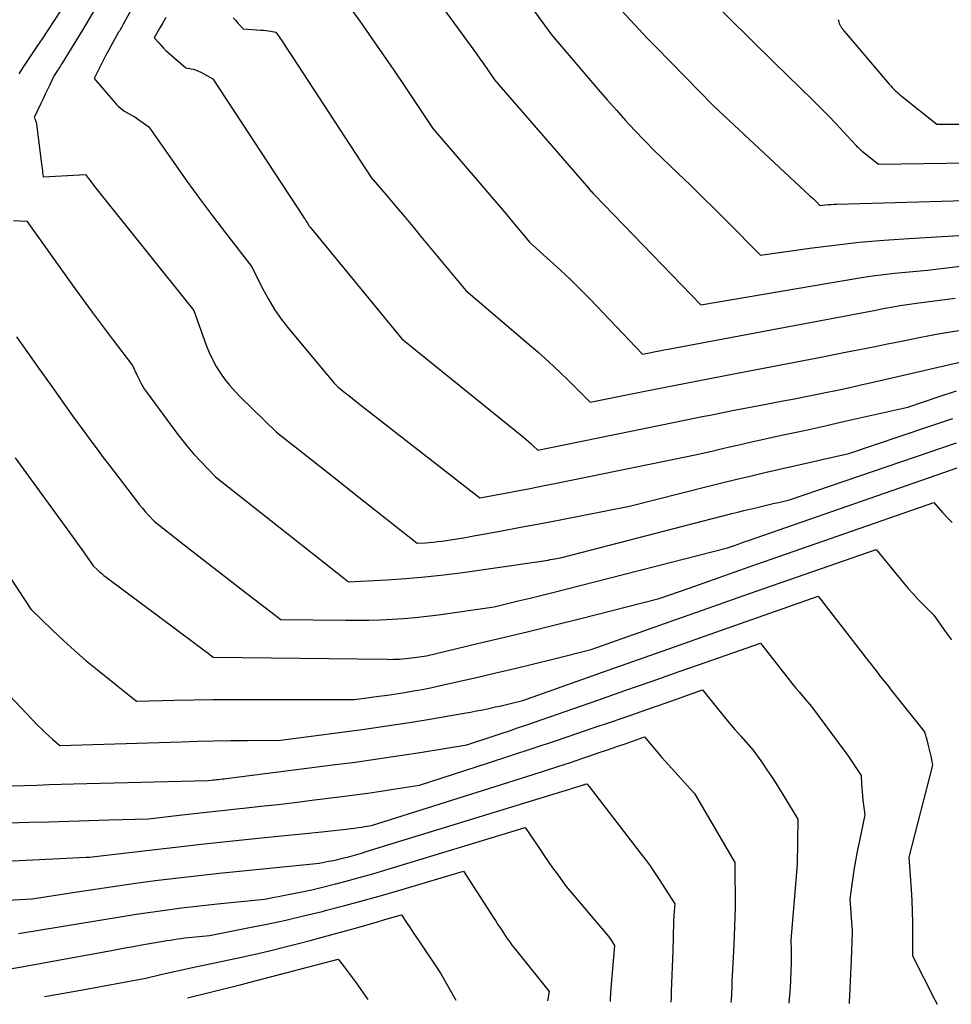
# Model space of a CAD drawing. Units: inches. Extents: x 2612385 to 2614972, y 1502035 to 1504560.
# Drawn here: x 2613967 to 2614045, y 1502041 to 1502125 of the extents above; entities that cross this region are included whole.
import ezdxf

# ---------------------------------------------------------------- set-up
doc = ezdxf.new("R2010")
doc.units = ezdxf.units.IN
doc.header["$MEASUREMENT"] = 0
doc.layers.add('Tile_2735_03_SE_contour_2ft', color=53, linetype='Continuous')

msp = doc.modelspace()

# ---------------------------------------------------------------- linework, layer by layer
at = {"layer": 'Tile_2735_03_SE_contour_2ft'}
for points in [[(2613998.57, 1502130.83, 7968), (2614004.919, 1502122.104, 7968), (2614005.232, 1502121.67, 7968), (2614005.543, 1502121.234, 7968), (2614005.85, 1502120.795, 7968), (2614006.155, 1502120.354, 7968), (2614006.76, 1502119.47, 7968), (2614014.73, 1502110.267, 7968), (2614014.793, 1502110.194, 7968), (2614014.857, 1502110.121, 7968), (2614014.92, 1502110.048, 7968), (2614014.983, 1502109.975, 7968), (2614015.11, 1502109.829, 7968), (2614015.16, 1502109.78, 7968), (2614015.22, 1502109.717, 7968), (2614024.22, 1502100.41, 7968), (2614037.835, 1502102.717, 7968), (2614038.762, 1502102.862, 7968), (2614039.692, 1502102.992, 7968), (2614040.624, 1502103.099, 7968), (2614041.558, 1502103.19, 7968), (2614043.43, 1502103.35, 7968), (2614046.937, 1502103.779, 7968)], [(2614020.8, 1502130.45, 7962), (2614030.44, 1502120.95, 7962), (2614033.743, 1502117.721, 7962), (2614034.388, 1502117.079, 7962), (2614035.027, 1502116.431, 7962), (2614035.656, 1502115.773, 7962), (2614036.277, 1502115.108, 7962), (2614037.385, 1502113.904, 7962), (2614037.449, 1502113.837, 7962), (2614037.513, 1502113.771, 7962), (2614037.578, 1502113.706, 7962), (2614037.644, 1502113.642, 7962), (2614037.712, 1502113.58, 7962), (2614037.781, 1502113.518, 7962), (2614037.851, 1502113.458, 7962), (2614037.923, 1502113.4, 7962), (2614039.27, 1502112.32, 7962), (2614050.808, 1502112.484, 7962)], [(2614007.429, 1502128.991, 7966), (2614011.6, 1502123.27, 7966), (2614015.546, 1502118.645, 7966), (2614016.307, 1502117.767, 7966), (2614017.077, 1502116.896, 7966), (2614017.86, 1502116.038, 7966), (2614018.652, 1502115.188, 7966), (2614020.25, 1502113.5, 7966), (2614022.316, 1502111.526, 7966), (2614023.345, 1502110.535, 7966), (2614024.368, 1502109.538, 7966), (2614025.383, 1502108.533, 7966), (2614026.393, 1502107.522, 7966), (2614029.27, 1502104.62, 7966), (2614033.447, 1502105.204, 7966), (2614035.537, 1502105.471, 7966), (2614037.631, 1502105.705, 7966), (2614039.73, 1502105.888, 7966), (2614041.833, 1502106.037, 7966), (2614047.48, 1502106.37, 7966)], [(2613993.4, 1502127.16, 7970), (2613995.345, 1502124.428, 7970), (2613996.311, 1502123.057, 7970), (2613997.269, 1502121.681, 7970), (2613998.214, 1502120.296, 7970), (2613999.151, 1502118.905, 7970), (2614001.53, 1502115.34, 7970), (2614005.824, 1502110.344, 7970), (2614006.482, 1502109.574, 7970), (2614007.139, 1502108.803, 7970), (2614007.791, 1502108.03, 7970), (2614008.442, 1502107.254, 7970), (2614009.74, 1502105.7, 7970), (2614011.48, 1502104.147, 7970), (2614012.34, 1502103.36, 7970), (2614013.187, 1502102.56, 7970), (2614014.016, 1502101.74, 7970), (2614014.831, 1502100.907, 7970), (2614019.3, 1502096.23, 7970), (2614020.017, 1502096.373, 7970), (2614020.376, 1502096.444, 7970), (2614020.735, 1502096.515, 7970), (2614021.094, 1502096.584, 7970), (2614021.453, 1502096.652, 7970), (2614039.04, 1502099.96, 7970), (2614039.682, 1502100.085, 7970), (2614040.004, 1502100.147, 7970), (2614040.326, 1502100.206, 7970), (2614040.648, 1502100.262, 7970), (2614040.971, 1502100.317, 7970), (2614041.109, 1502100.34, 7970), (2614041.502, 1502100.402, 7970), (2614041.895, 1502100.462, 7970), (2614042.289, 1502100.518, 7970), (2614042.683, 1502100.57, 7970), (2614045.771, 1502100.968, 7970)], [(2613976.434, 1502126.226, 7976), (2613975.399, 1502124.341, 7976), (2613975.341, 1502124.235, 7976), (2613975.282, 1502124.128, 7976), (2613975.223, 1502124.022, 7976), (2613975.164, 1502123.916, 7976), (2613975.104, 1502123.811, 7976), (2613975.044, 1502123.706, 7976), (2613974.981, 1502123.602, 7976), (2613974.919, 1502123.498, 7976), (2613974.62, 1502123.01, 7976), (2613974.057, 1502121.954, 7976), (2613973.85, 1502121.562, 7976), (2613973.646, 1502121.17, 7976), (2613973.444, 1502120.776, 7976), (2613973.245, 1502120.381, 7976), (2613972.85, 1502119.59, 7976), (2613974.424, 1502117.736, 7976), (2613974.566, 1502117.576, 7976), (2613974.713, 1502117.421, 7976), (2613974.867, 1502117.273, 7976), (2613975.025, 1502117.13, 7976), (2613975.35, 1502116.85, 7976), (2613975.821, 1502116.593, 7976), (2613976.054, 1502116.46, 7976), (2613976.284, 1502116.323, 7976), (2613976.508, 1502116.177, 7976), (2613976.73, 1502116.027, 7976), (2613977.49, 1502115.49, 7976), (2613979.647, 1502112.389, 7976), (2613980.701, 1502110.898, 7976), (2613981.771, 1502109.419, 7976), (2613982.863, 1502107.957, 7976), (2613983.971, 1502106.505, 7976), (2613986.21, 1502103.62, 7976), (2613987.118, 1502101.782, 7976), (2613987.603, 1502100.883, 7976), (2613988.127, 1502100.01, 7976), (2613988.713, 1502099.177, 7976), (2613989.338, 1502098.37, 7976), (2613992.616, 1502094.439, 7976), (2613992.757, 1502094.271, 7976), (2613992.899, 1502094.105, 7976), (2613993.043, 1502093.94, 7976), (2613993.188, 1502093.776, 7976), (2613993.48, 1502093.45, 7976), (2613994.097, 1502092.962, 7976), (2613994.405, 1502092.719, 7976), (2613994.714, 1502092.476, 7976), (2613995.024, 1502092.233, 7976), (2613995.333, 1502091.991, 7976), (2614005.5, 1502084.05, 7976), (2614007.66, 1502084.453, 7976), (2614008.713, 1502084.652, 7976), (2614009.766, 1502084.855, 7976), (2614010.817, 1502085.062, 7976), (2614011.868, 1502085.274, 7976), (2614023.89, 1502087.72, 7976), (2614025.268, 1502088.051, 7976), (2614025.957, 1502088.214, 7976), (2614026.648, 1502088.375, 7976), (2614027.339, 1502088.532, 7976), (2614028.03, 1502088.686, 7976), (2614031.073, 1502089.354, 7976), (2614032.857, 1502089.747, 7976), (2614034.641, 1502090.143, 7976), (2614036.424, 1502090.542, 7976), (2614038.206, 1502090.944, 7976), (2614041.77, 1502091.75, 7976), (2614044.501, 1502092.659, 7976), (2614045.868, 1502093.11, 7976)], [(2613969.99, 1502125.31, 7980), (2613968.436, 1502122.959, 7980), (2613968.044, 1502122.367, 7980), (2613967.652, 1502121.774, 7980), (2613967.261, 1502121.182, 7980), (2613966.871, 1502120.589, 7980), (2613966.461, 1502119.967, 7980)], [(2613972.794, 1502125.26, 7978), (2613972.352, 1502124.495, 7978), (2613971.898, 1502123.737, 7978), (2613970.142, 1502120.883, 7978), (2613970.068, 1502120.764, 7978), (2613969.994, 1502120.645, 7978), (2613969.919, 1502120.528, 7978), (2613969.842, 1502120.41, 7978), (2613969.799, 1502120.344, 7978), (2613969.744, 1502120.26, 7978), (2613969.689, 1502120.176, 7978), (2613969.634, 1502120.092, 7978), (2613969.58, 1502120.008, 7978), (2613969.47, 1502119.84, 7978), (2613969.091, 1502119.053, 7978), (2613968.902, 1502118.66, 7978), (2613968.713, 1502118.267, 7978), (2613968.523, 1502117.873, 7978), (2613968.334, 1502117.48, 7978), (2613967.76, 1502116.29, 7978), (2613967.843, 1502116.115, 7978), (2613967.88, 1502116.026, 7978), (2613967.911, 1502115.936, 7978), (2613967.934, 1502115.843, 7978), (2613967.951, 1502115.748, 7978), (2613968.392, 1502112.314, 7978), (2613968.415, 1502112.14, 7978), (2613968.437, 1502111.966, 7978), (2613968.46, 1502111.792, 7978), (2613968.483, 1502111.618, 7978), (2613968.53, 1502111.27, 7978), (2613968.568, 1502111.263, 7978), (2613972.12, 1502111.44, 7978), (2613972.371, 1502111.101, 7978), (2613972.498, 1502110.932, 7978), (2613972.626, 1502110.765, 7978), (2613972.755, 1502110.598, 7978), (2613972.886, 1502110.433, 7978), (2613981.29, 1502099.93, 7978), (2613982.342, 1502096.999, 7978), (2613982.59, 1502096.381, 7978), (2613982.868, 1502095.778, 7978), (2613983.189, 1502095.198, 7978), (2613983.539, 1502094.632, 7978), (2613983.928, 1502094.091, 7978), (2613984.338, 1502093.567, 7978), (2613984.78, 1502093.071, 7978), (2613985.244, 1502092.592, 7978), (2613988.3, 1502089.63, 7978), (2613990.928, 1502087.55, 7978), (2613992.242, 1502086.51, 7978), (2613993.556, 1502085.47, 7978), (2613994.87, 1502084.43, 7978), (2613996.184, 1502083.391, 7978), (2614000.19, 1502080.22, 7978), (2614000.886, 1502080.257, 7978), (2614001.234, 1502080.28, 7978), (2614001.581, 1502080.309, 7978), (2614001.928, 1502080.347, 7978), (2614002.273, 1502080.392, 7978), (2614002.666, 1502080.448, 7978), (2614003.208, 1502080.528, 7978), (2614003.749, 1502080.612, 7978), (2614004.288, 1502080.703, 7978), (2614004.827, 1502080.799, 7978), (2614007.229, 1502081.238, 7978), (2614008.968, 1502081.56, 7978), (2614010.706, 1502081.887, 7978), (2614012.442, 1502082.223, 7978), (2614014.177, 1502082.564, 7978), (2614018.18, 1502083.36, 7978), (2614024.768, 1502085.017, 7978), (2614026.016, 1502085.327, 7978), (2614027.265, 1502085.632, 7978), (2614028.516, 1502085.93, 7978), (2614029.767, 1502086.222, 7978), (2614030.037, 1502086.284, 7978), (2614031.155, 1502086.541, 7978), (2614032.274, 1502086.797, 7978), (2614033.392, 1502087.052, 7978), (2614034.512, 1502087.305, 7978), (2614036.75, 1502087.81, 7978), (2614043.527, 1502090.095, 7978), (2614045.571, 1502090.778, 7978)], [(2613978.905, 1502124.739, 7974), (2613978.663, 1502124.313, 7974), (2613978.42, 1502123.888, 7974), (2613977.93, 1502123.04, 7974), (2613978.317, 1502122.597, 7974), (2613978.515, 1502122.379, 7974), (2613978.719, 1502122.167, 7974), (2613978.93, 1502121.963, 7974), (2613979.148, 1502121.764, 7974), (2613980.61, 1502120.48, 7974), (2613981.056, 1502120.409, 7974), (2613981.274, 1502120.362, 7974), (2613981.488, 1502120.3, 7974), (2613981.694, 1502120.216, 7974), (2613981.896, 1502120.118, 7974), (2613982.9, 1502119.56, 7974), (2613990.479, 1502107.99, 7974), (2613990.579, 1502107.839, 7974), (2613990.677, 1502107.687, 7974), (2613990.776, 1502107.536, 7974), (2613990.874, 1502107.384, 7974), (2613991.07, 1502107.08, 7974), (2613991.141, 1502106.999, 7974), (2613998.9, 1502097.53, 7974), (2614009.203, 1502089.2, 7974), (2614009.415, 1502089.024, 7974), (2614009.625, 1502088.844, 7974), (2614009.83, 1502088.66, 7974), (2614010.031, 1502088.471, 7974), (2614010.43, 1502088.09, 7974), (2614023.255, 1502090.719, 7974), (2614024.202, 1502090.912, 7974), (2614025.149, 1502091.103, 7974), (2614026.097, 1502091.291, 7974), (2614027.045, 1502091.478, 7974), (2614029.16, 1502091.89, 7974), (2614031.203, 1502092.27, 7974), (2614032.168, 1502092.453, 7974), (2614033.133, 1502092.641, 7974), (2614034.097, 1502092.835, 7974), (2614035.06, 1502093.034, 7974), (2614035.385, 1502093.102, 7974), (2614036.184, 1502093.272, 7974), (2614036.982, 1502093.445, 7974), (2614037.78, 1502093.623, 7974), (2614038.577, 1502093.803, 7974), (2614046.79, 1502095.69, 7974)], [(2613984.632, 1502124.727, 7972), (2613984.838, 1502124.49, 7972), (2613985.049, 1502124.258, 7972), (2613985.48, 1502123.8, 7972), (2613986.976, 1502123.693, 7972), (2613987.188, 1502123.674, 7972), (2613987.4, 1502123.65, 7972), (2613987.611, 1502123.618, 7972), (2613987.821, 1502123.581, 7972), (2613988.24, 1502123.5, 7972), (2613988.71, 1502122.822, 7972), (2613988.944, 1502122.481, 7972), (2613989.175, 1502122.14, 7972), (2613989.404, 1502121.797, 7972), (2613989.631, 1502121.452, 7972), (2613996.3, 1502111.21, 7972), (2613997.715, 1502109.548, 7972), (2613998.421, 1502108.716, 7972), (2613999.124, 1502107.882, 7972), (2613999.824, 1502107.044, 7972), (2614000.521, 1502106.205, 7972), (2614004.32, 1502101.61, 7972), (2614009.531, 1502097.198, 7972), (2614010.455, 1502096.397, 7972), (2614011.364, 1502095.58, 7972), (2614012.253, 1502094.742, 7972), (2614013.129, 1502093.889, 7972), (2614014.86, 1502092.16, 7972), (2614018.909, 1502092.975, 7972), (2614020.934, 1502093.38, 7972), (2614022.96, 1502093.781, 7972), (2614024.988, 1502094.175, 7972), (2614027.016, 1502094.566, 7972), (2614034.1, 1502095.92, 7972), (2614036.475, 1502096.391, 7972), (2614037.663, 1502096.626, 7972), (2614038.85, 1502096.862, 7972), (2614040.038, 1502097.099, 7972), (2614041.225, 1502097.335, 7972), (2614042.719, 1502097.633, 7972), (2614043.603, 1502097.804, 7972), (2614044.489, 1502097.969, 7972), (2614045.376, 1502098.124, 7972), (2614046.264, 1502098.273, 7972)], [(2614017.575, 1502125.302, 7964), (2614018.268, 1502124.529, 7964), (2614018.97, 1502123.763, 7964), (2614019.683, 1502123.008, 7964), (2614020.405, 1502122.261, 7964), (2614025.34, 1502117.23, 7964), (2614033.472, 1502109.65, 7964), (2614033.615, 1502109.515, 7964), (2614033.758, 1502109.38, 7964), (2614033.899, 1502109.243, 7964), (2614034.04, 1502109.106, 7964), (2614034.32, 1502108.83, 7964), (2614034.795, 1502108.881, 7964), (2614035.033, 1502108.904, 7964), (2614035.271, 1502108.922, 7964), (2614035.51, 1502108.936, 7964), (2614035.748, 1502108.945, 7964), (2614051.54, 1502109.39, 7964)], [(2614035.868, 1502124.576, 7960), (2614035.884, 1502124.512, 7960), (2614035.9, 1502124.448, 7960), (2614035.917, 1502124.384, 7960), (2614035.934, 1502124.321, 7960), (2614035.955, 1502124.251, 7960), (2614035.976, 1502124.197, 7960), (2614036, 1502124.143, 7960), (2614036.026, 1502124.091, 7960), (2614036.056, 1502124.04, 7960), (2614036.086, 1502123.99, 7960), (2614036.118, 1502123.94, 7960), (2614036.15, 1502123.891, 7960), (2614036.175, 1502123.855, 7960), (2614036.222, 1502123.79, 7960), (2614036.27, 1502123.725, 7960), (2614036.32, 1502123.662, 7960), (2614036.371, 1502123.599, 7960), (2614040.181, 1502119.108, 7960), (2614040.311, 1502118.96, 7960), (2614040.444, 1502118.815, 7960), (2614040.583, 1502118.674, 7960), (2614040.724, 1502118.536, 7960), (2614040.87, 1502118.403, 7960), (2614041.017, 1502118.271, 7960), (2614041.168, 1502118.144, 7960), (2614041.321, 1502118.019, 7960), (2614044.21, 1502115.71, 7960), (2614047.068, 1502115.72, 7960)], [(2613966.031, 1502107.545, 7980), (2613967.15, 1502107.5, 7980), (2613971.006, 1502102.087, 7980), (2613971.835, 1502100.938, 7980), (2613972.671, 1502099.794, 7980), (2613973.519, 1502098.659, 7980), (2613974.375, 1502097.529, 7980), (2613976.1, 1502095.28, 7980), (2613976.46, 1502094.469, 7980), (2613976.652, 1502094.07, 7980), (2613976.861, 1502093.681, 7980), (2613977.093, 1502093.306, 7980), (2613977.342, 1502092.94, 7980), (2613979.582, 1502089.868, 7980), (2613980.124, 1502089.155, 7980), (2613980.685, 1502088.459, 7980), (2613981.275, 1502087.786, 7980), (2613981.884, 1502087.129, 7980), (2613983.13, 1502085.84, 7980), (2613993.963, 1502077.267, 7980), (2613994.034, 1502077.211, 7980), (2613994.105, 1502077.155, 7980), (2613994.176, 1502077.099, 7980), (2613994.248, 1502077.042, 7980), (2613994.39, 1502076.93, 7980), (2613997.627, 1502077.108, 7980), (2613999.244, 1502077.218, 7980), (2614000.858, 1502077.356, 7980), (2614002.468, 1502077.535, 7980), (2614004.075, 1502077.743, 7980), (2614010.542, 1502078.663, 7980), (2614010.73, 1502078.691, 7980), (2614010.917, 1502078.72, 7980), (2614011.105, 1502078.752, 7980), (2614011.291, 1502078.785, 7980), (2614011.478, 1502078.819, 7980), (2614011.665, 1502078.854, 7980), (2614011.851, 1502078.89, 7980), (2614012.038, 1502078.926, 7980), (2614012.47, 1502079.01, 7980), (2614026.843, 1502082.718, 7980), (2614027.352, 1502082.848, 7980), (2614027.862, 1502082.976, 7980), (2614028.372, 1502083.1, 7980), (2614028.884, 1502083.223, 7980), (2614028.996, 1502083.25, 7980), (2614029.452, 1502083.357, 7980), (2614029.907, 1502083.463, 7980), (2614030.362, 1502083.568, 7980), (2614030.818, 1502083.673, 7980), (2614031.73, 1502083.88, 7980), (2614045.872, 1502088.704, 7980)], [(2613966.285, 1502097.693, 7982), (2613967.228, 1502096.351, 7982), (2613968.173, 1502095.012, 7982), (2613969.121, 1502093.674, 7982), (2613971.02, 1502091, 7982), (2613972.055, 1502089.588, 7982), (2613972.575, 1502088.883, 7982), (2613973.097, 1502088.181, 7982), (2613973.624, 1502087.481, 7982), (2613974.153, 1502086.783, 7982), (2613976.427, 1502083.802, 7982), (2613976.667, 1502083.497, 7982), (2613976.913, 1502083.197, 7982), (2613977.168, 1502082.905, 7982), (2613977.429, 1502082.617, 7982), (2613977.96, 1502082.05, 7982), (2613980.477, 1502080.077, 7982), (2613981.736, 1502079.092, 7982), (2613982.998, 1502078.11, 7982), (2613984.261, 1502077.13, 7982), (2613985.527, 1502076.153, 7982), (2613988.66, 1502073.74, 7982), (2613994.121, 1502073.683, 7982), (2613995.11, 1502073.682, 7982), (2613996.098, 1502073.693, 7982), (2613997.086, 1502073.723, 7982), (2613998.074, 1502073.765, 7982), (2613999.06, 1502073.83, 7982), (2614000.044, 1502073.912, 7982), (2614001.026, 1502074.022, 7982), (2614002.006, 1502074.149, 7982), (2614006.73, 1502074.83, 7982), (2614008.757, 1502075.318, 7982), (2614009.77, 1502075.564, 7982), (2614010.782, 1502075.813, 7982), (2614011.793, 1502076.067, 7982), (2614012.804, 1502076.323, 7982), (2614026.48, 1502079.82, 7982), (2614027.079, 1502080.032, 7982), (2614027.378, 1502080.138, 7982), (2614027.678, 1502080.244, 7982), (2614027.977, 1502080.349, 7982), (2614028.277, 1502080.454, 7982), (2614041.085, 1502084.916, 7982), (2614042.294, 1502085.336, 7982), (2614043.504, 1502085.756, 7982), (2614044.714, 1502086.174, 7982), (2614045.924, 1502086.592, 7982)], [(2613966.16, 1502087.45, 7984), (2613971.215, 1502080.499, 7984), (2613971.478, 1502080.135, 7984), (2613971.739, 1502079.769, 7984), (2613971.996, 1502079.4, 7984), (2613972.252, 1502079.031, 7984), (2613972.76, 1502078.29, 7984), (2613973.121, 1502077.961, 7984), (2613973.304, 1502077.8, 7984), (2613973.49, 1502077.642, 7984), (2613973.681, 1502077.489, 7984), (2613973.874, 1502077.34, 7984), (2613981.298, 1502071.791, 7984), (2613981.57, 1502071.588, 7984), (2613981.842, 1502071.384, 7984), (2613982.114, 1502071.181, 7984), (2613982.386, 1502070.977, 7984), (2613982.93, 1502070.57, 7984), (2613997.656, 1502070.375, 7984), (2613997.918, 1502070.374, 7984), (2613998.18, 1502070.376, 7984), (2613998.441, 1502070.383, 7984), (2613998.703, 1502070.395, 7984), (2613998.964, 1502070.412, 7984), (2613999.225, 1502070.434, 7984), (2613999.485, 1502070.463, 7984), (2613999.745, 1502070.497, 7984), (2614001, 1502070.68, 7984), (2614005.321, 1502071.704, 7984), (2614007.48, 1502072.22, 7984), (2614009.637, 1502072.743, 7984), (2614011.792, 1502073.276, 7984), (2614013.946, 1502073.814, 7984), (2614020.7, 1502075.52, 7984), (2614023.239, 1502076.416, 7984), (2614024.509, 1502076.863, 7984), (2614025.779, 1502077.309, 7984), (2614027.05, 1502077.754, 7984), (2614028.32, 1502078.198, 7984), (2614043.97, 1502083.66, 7984), (2614044.729, 1502082.797, 7984), (2614045.115, 1502082.372, 7984), (2614045.508, 1502081.954, 7984)], [(2613963.048, 1502081.353, 7986), (2613967.49, 1502074.62, 7986), (2613969.318, 1502072.843, 7986), (2613970.244, 1502071.969, 7986), (2613971.187, 1502071.113, 7986), (2613972.153, 1502070.284, 7986), (2613973.136, 1502069.474, 7986), (2613976.44, 1502066.83, 7986), (2613979.665, 1502066.903, 7986), (2613981.277, 1502066.934, 7986), (2613982.89, 1502066.958, 7986), (2613984.503, 1502066.97, 7986), (2613986.115, 1502066.975, 7986), (2613994.91, 1502066.97, 7986), (2613996.961, 1502067.24, 7986), (2613997.695, 1502067.342, 7986), (2613998.428, 1502067.45, 7986), (2613999.16, 1502067.569, 7986), (2613999.89, 1502067.695, 7986), (2614000.619, 1502067.831, 7986), (2614001.346, 1502067.974, 7986), (2614002.07, 1502068.128, 7986), (2614002.794, 1502068.288, 7986), (2614005.235, 1502068.848, 7986), (2614006.855, 1502069.225, 7986), (2614008.474, 1502069.608, 7986), (2614010.089, 1502070.001, 7986), (2614011.704, 1502070.401, 7986), (2614014.93, 1502071.21, 7986), (2614019.404, 1502072.794, 7986), (2614021.642, 1502073.584, 7986), (2614023.88, 1502074.373, 7986), (2614026.119, 1502075.159, 7986), (2614028.358, 1502075.944, 7986), (2614039.07, 1502079.69, 7986), (2614041.389, 1502076.87, 7986), (2614041.796, 1502076.389, 7986), (2614042.212, 1502075.916, 7986), (2614042.641, 1502075.456, 7986), (2614043.08, 1502075.003, 7986), (2614043.97, 1502074.11, 7986), (2614044.953, 1502072.713, 7986), (2614045.449, 1502072.018, 7986)], [(2613962.22, 1502070.95, 7988), (2613968.117, 1502064.754, 7988), (2613968.406, 1502064.459, 7988), (2613968.7, 1502064.17, 7988), (2613969.001, 1502063.889, 7988), (2613969.308, 1502063.613, 7988), (2613969.93, 1502063.07, 7988), (2613980.216, 1502063.394, 7988), (2613981.618, 1502063.434, 7988), (2613983.02, 1502063.466, 7988), (2613984.422, 1502063.49, 7988), (2613985.825, 1502063.506, 7988), (2613988.63, 1502063.53, 7988), (2613993.834, 1502064.206, 7988), (2613995.741, 1502064.465, 7988), (2613997.645, 1502064.739, 7988), (2613999.547, 1502065.035, 7988), (2614001.446, 1502065.345, 7988), (2614004.198, 1502065.812, 7988), (2614004.719, 1502065.904, 7988), (2614005.238, 1502066.001, 7988), (2614005.756, 1502066.105, 7988), (2614006.274, 1502066.214, 7988), (2614006.379, 1502066.236, 7988), (2614006.842, 1502066.339, 7988), (2614007.305, 1502066.445, 7988), (2614007.767, 1502066.556, 7988), (2614008.228, 1502066.669, 7988), (2614009.15, 1502066.9, 7988), (2614015.898, 1502069.293, 7988), (2614018.941, 1502070.37, 7988), (2614021.986, 1502071.444, 7988), (2614025.031, 1502072.516, 7988), (2614028.077, 1502073.585, 7988), (2614034.17, 1502075.72, 7988), (2614038.414, 1502070.228, 7988), (2614038.429, 1502070.209, 7988), (2614038.445, 1502070.19, 7988), (2614038.46, 1502070.171, 7988), (2614038.475, 1502070.152, 7988), (2614038.57, 1502070.04, 7988), (2614039.161, 1502069.282, 7988), (2614039.456, 1502068.903, 7988), (2614039.753, 1502068.525, 7988), (2614040.052, 1502068.148, 7988), (2614040.351, 1502067.772, 7988), (2614043.18, 1502064.23, 7988), (2614043.367, 1502063.543, 7988), (2614043.458, 1502063.199, 7988), (2614043.544, 1502062.854, 7988), (2614043.625, 1502062.507, 7988), (2614043.702, 1502062.16, 7988), (2614043.86, 1502061.41, 7988), (2614041.855, 1502053.618, 7988), (2614041.85, 1502053.6, 7988), (2614042.042, 1502050.873, 7988), (2614042.097, 1502049.939, 7988), (2614042.138, 1502049.004, 7988), (2614042.159, 1502048.069, 7988), (2614042.166, 1502047.133, 7988), (2614042.16, 1502045.26, 7988), (2614044.048, 1502041.524, 7988), (2614044.236, 1502041.147, 7988)], [(2613964.89, 1502059.63, 7990), (2613966.961, 1502059.695, 7990), (2613967.997, 1502059.727, 7990), (2613969.032, 1502059.757, 7990), (2613970.067, 1502059.786, 7990), (2613971.103, 1502059.813, 7990), (2613982.5, 1502060.1, 7990), (2613982.786, 1502060.135, 7990), (2613982.93, 1502060.153, 7990), (2613983.073, 1502060.17, 7990), (2613983.216, 1502060.187, 7990), (2613983.359, 1502060.204, 7990), (2613983.39, 1502060.207, 7990), (2613983.548, 1502060.225, 7990), (2613983.707, 1502060.244, 7990), (2613983.865, 1502060.264, 7990), (2613984.024, 1502060.283, 7990), (2613993.049, 1502061.424, 7990), (2613994.949, 1502061.675, 7990), (2613996.848, 1502061.938, 7990), (2613998.743, 1502062.221, 7990), (2614000.636, 1502062.518, 7990), (2614004.42, 1502063.13, 7990), (2614006.629, 1502063.857, 7990), (2614007.323, 1502064.087, 7990), (2614008.017, 1502064.32, 7990), (2614008.709, 1502064.557, 7990), (2614009.4, 1502064.796, 7990), (2614015.505, 1502066.929, 7990), (2614017.8, 1502067.732, 7990), (2614020.094, 1502068.534, 7990), (2614022.388, 1502069.338, 7990), (2614024.682, 1502070.141, 7990), (2614029.27, 1502071.75, 7990), (2614032.03, 1502068.251, 7990), (2614032.286, 1502067.931, 7990), (2614032.544, 1502067.614, 7990), (2614032.807, 1502067.3, 7990), (2614033.074, 1502066.989, 7990), (2614033.61, 1502066.37, 7990), (2614036.437, 1502062.554, 7990), (2614036.677, 1502062.224, 7990), (2614036.912, 1502061.892, 7990), (2614037.141, 1502061.554, 7990), (2614037.366, 1502061.215, 7990), (2614037.81, 1502060.53, 7990), (2614037.837, 1502059.836, 7990), (2614037.856, 1502059.488, 7990), (2614037.881, 1502059.142, 7990), (2614037.917, 1502058.797, 7990), (2614037.959, 1502058.452, 7990), (2614038.13, 1502057.2, 7990), (2614037.626, 1502054.896, 7990), (2614037.463, 1502054.101, 7990), (2614037.313, 1502053.304, 7990), (2614037.182, 1502052.503, 7990), (2614037.065, 1502051.7, 7990), (2614036.85, 1502050.09, 7990), (2614037.024, 1502047.683, 7990), (2614037.028, 1502047.628, 7990), (2614037.031, 1502047.572, 7990), (2614037.033, 1502047.517, 7990), (2614037.035, 1502047.461, 7990), (2614037.036, 1502047.405, 7990), (2614037.036, 1502047.35, 7990), (2614037.035, 1502047.294, 7990), (2614037.034, 1502047.238, 7990), (2614036.948, 1502044.919, 7990), (2614036.925, 1502044.313, 7990), (2614036.901, 1502043.706, 7990), (2614036.877, 1502043.1, 7990), (2614036.852, 1502042.493, 7990), (2614036.802, 1502041.315, 7990), (2614036.801, 1502041.298, 7990), (2614036.8, 1502041.28, 7990), (2614036.799, 1502041.262, 7990), (2614036.798, 1502041.245, 7990), (2614036.795, 1502041.211, 7990)], [(2613960.52, 1502056.34, 7992), (2613967.321, 1502056.565, 7992), (2613969.011, 1502056.619, 7992), (2613970.7, 1502056.672, 7992), (2613972.39, 1502056.721, 7992), (2613974.08, 1502056.768, 7992), (2613977.46, 1502056.86, 7992), (2613980.037, 1502057.16, 7992), (2613981.326, 1502057.309, 7992), (2613982.615, 1502057.454, 7992), (2613983.904, 1502057.596, 7992), (2613985.194, 1502057.735, 7992), (2613985.506, 1502057.768, 7992), (2613986.952, 1502057.925, 7992), (2613988.397, 1502058.087, 7992), (2613989.841, 1502058.256, 7992), (2613991.285, 1502058.429, 7992), (2613993.831, 1502058.741, 7992), (2613994.927, 1502058.882, 7992), (2613996.022, 1502059.032, 7992), (2613997.116, 1502059.194, 7992), (2613998.208, 1502059.365, 7992), (2614000.39, 1502059.72, 7992), (2614006.259, 1502061.608, 7992), (2614008.149, 1502062.222, 7992), (2614010.038, 1502062.843, 7992), (2614011.922, 1502063.474, 7992), (2614013.805, 1502064.113, 7992), (2614015.121, 1502064.563, 7992), (2614016.664, 1502065.093, 7992), (2614018.207, 1502065.626, 7992), (2614019.748, 1502066.162, 7992), (2614021.289, 1502066.7, 7992), (2614024.37, 1502067.78, 7992), (2614025.627, 1502066.219, 7992), (2614026.117, 1502065.619, 7992), (2614026.612, 1502065.024, 7992), (2614027.116, 1502064.435, 7992), (2614027.624, 1502063.851, 7992), (2614028.65, 1502062.69, 7992), (2614029.438, 1502061.574, 7992), (2614029.826, 1502061.012, 7992), (2614030.207, 1502060.446, 7992), (2614030.578, 1502059.872, 7992), (2614030.941, 1502059.294, 7992), (2614032.45, 1502056.84, 7992), (2614032.4, 1502052.98, 7992), (2614031.84, 1502046.57, 7992), (2614031.869, 1502045.746, 7992), (2614031.878, 1502045.334, 7992), (2614031.88, 1502044.922, 7992), (2614031.872, 1502044.51, 7992), (2614031.857, 1502044.098, 7992), (2614031.809, 1502043.101, 7992), (2614031.756, 1502042.191, 7992), (2614031.692, 1502041.282, 7992), (2614031.689, 1502041.255, 7992)], [(2613962.508, 1502053.145, 7994), (2613972.164, 1502053.612, 7994), (2613972.183, 1502053.613, 7994), (2613972.202, 1502053.614, 7994), (2613972.22, 1502053.615, 7994), (2613972.239, 1502053.616, 7994), (2613972.354, 1502053.62, 7994), (2613972.42, 1502053.62, 7994), (2613977.288, 1502054.185, 7994), (2613979.723, 1502054.463, 7994), (2613982.158, 1502054.734, 7994), (2613984.594, 1502054.995, 7994), (2613987.031, 1502055.249, 7994), (2613992.14, 1502055.77, 7994), (2613992.65, 1502055.823, 7994), (2613993.16, 1502055.878, 7994), (2613993.669, 1502055.935, 7994), (2613994.179, 1502055.994, 7994), (2613994.618, 1502056.045, 7994), (2613994.908, 1502056.081, 7994), (2613995.197, 1502056.12, 7994), (2613995.486, 1502056.162, 7994), (2613995.774, 1502056.207, 7994), (2613996.35, 1502056.3, 7994), (2614010.021, 1502060.625, 7994), (2614011.075, 1502060.961, 7994), (2614012.127, 1502061.302, 7994), (2614013.177, 1502061.648, 7994), (2614014.226, 1502061.998, 7994), (2614014.74, 1502062.172, 7994), (2614015.53, 1502062.44, 7994), (2614016.32, 1502062.71, 7994), (2614017.108, 1502062.983, 7994), (2614017.895, 1502063.257, 7994), (2614019.47, 1502063.81, 7994), (2614020.049, 1502063.107, 7994), (2614020.342, 1502062.757, 7994), (2614020.637, 1502062.41, 7994), (2614020.936, 1502062.068, 7994), (2614021.239, 1502061.727, 7994), (2614023.639, 1502059.066, 7994), (2614023.68, 1502059.02, 7994), (2614023.693, 1502059, 7994), (2614027.11, 1502053.16, 7994), (2614027.105, 1502053.06, 7994), (2614027.13, 1502049.33, 7994), (2614027.017, 1502046.181, 7994), (2614026.995, 1502045.661, 7994), (2614026.971, 1502045.14, 7994), (2614026.942, 1502044.62, 7994), (2614026.91, 1502044.1, 7994), (2614026.84, 1502043.06, 7994), (2614026.849, 1502042.781, 7994), (2614026.851, 1502042.642, 7994), (2614026.85, 1502042.503, 7994), (2614026.846, 1502042.363, 7994), (2614026.839, 1502042.224, 7994), (2614026.818, 1502041.891, 7994), (2614026.795, 1502041.586, 7994), (2614026.77, 1502041.298, 7994)], [(2613964.94, 1502049.935, 7996), (2613967.6, 1502050.07, 7996), (2613971.413, 1502050.679, 7996), (2613973.125, 1502050.944, 7996), (2613974.838, 1502051.197, 7996), (2613976.553, 1502051.434, 7996), (2613978.271, 1502051.661, 7996), (2613979.989, 1502051.872, 7996), (2613981.71, 1502052.073, 7996), (2613983.431, 1502052.26, 7996), (2613985.154, 1502052.439, 7996), (2613991.92, 1502053.11, 7996), (2613992.706, 1502053.261, 7996), (2613993.098, 1502053.341, 7996), (2613993.489, 1502053.426, 7996), (2613993.878, 1502053.519, 7996), (2613994.266, 1502053.617, 7996), (2613994.297, 1502053.625, 7996), (2613994.698, 1502053.734, 7996), (2613995.099, 1502053.846, 7996), (2613995.499, 1502053.963, 7996), (2613995.897, 1502054.083, 7996), (2614012.442, 1502059.167, 7996), (2614012.744, 1502059.26, 7996), (2614013.047, 1502059.353, 7996), (2614013.349, 1502059.447, 7996), (2614013.651, 1502059.541, 7996), (2614014.21, 1502059.715, 7996), (2614014.232, 1502059.723, 7996), (2614014.255, 1502059.73, 7996), (2614014.278, 1502059.737, 7996), (2614014.3, 1502059.745, 7996), (2614014.402, 1502059.78, 7996), (2614014.418, 1502059.786, 7996), (2614014.435, 1502059.792, 7996), (2614014.452, 1502059.798, 7996), (2614014.469, 1502059.804, 7996), (2614014.57, 1502059.84, 7996), (2614014.62, 1502059.778, 7996), (2614014.711, 1502059.671, 7996), (2614014.726, 1502059.653, 7996), (2614014.74, 1502059.635, 7996), (2614014.755, 1502059.616, 7996), (2614014.769, 1502059.598, 7996), (2614018.25, 1502055.08, 7996), (2614019.1, 1502053.988, 7996), (2614019.517, 1502053.437, 7996), (2614019.923, 1502052.878, 7996), (2614020.314, 1502052.308, 7996), (2614020.694, 1502051.731, 7996), (2614022.02, 1502049.65, 7996), (2614021.955, 1502048.698, 7996), (2614021.925, 1502048.222, 7996), (2614021.901, 1502047.746, 7996), (2614021.884, 1502047.269, 7996), (2614021.871, 1502046.793, 7996), (2614021.85, 1502045.67, 7996), (2614021.722, 1502042.224, 7996), (2614021.702, 1502041.761, 7996), (2614021.68, 1502041.341, 7996)], [(2613966.45, 1502047.133, 7998), (2613975.232, 1502048.588, 7998), (2613976.234, 1502048.749, 7998), (2613977.237, 1502048.904, 7998), (2613978.241, 1502049.048, 7998), (2613979.247, 1502049.186, 7998), (2613980.254, 1502049.314, 7998), (2613981.261, 1502049.435, 7998), (2613982.27, 1502049.547, 7998), (2613983.28, 1502049.653, 7998), (2613987.27, 1502050.05, 7998), (2613989.283, 1502050.439, 7998), (2613990.288, 1502050.642, 7998), (2613991.29, 1502050.859, 7998), (2613992.287, 1502051.093, 7998), (2613993.282, 1502051.341, 7998), (2613993.358, 1502051.361, 7998), (2613994.387, 1502051.633, 7998), (2613995.413, 1502051.915, 7998), (2613996.436, 1502052.21, 7998), (2613997.456, 1502052.513, 7998), (2614009.35, 1502056.13, 7998), (2614010.552, 1502054.338, 7998), (2614010.92, 1502053.795, 7998), (2614011.293, 1502053.256, 7998), (2614011.672, 1502052.721, 7998), (2614012.056, 1502052.189, 7998), (2614012.83, 1502051.13, 7998), (2614015.995, 1502047.399, 7998), (2614016.161, 1502047.197, 7998), (2614016.323, 1502046.992, 7998), (2614016.479, 1502046.782, 7998), (2614016.631, 1502046.57, 7998), (2614016.93, 1502046.14, 7998), (2614016.606, 1502042.515, 7998), (2614016.6, 1502042.432, 7998), (2614016.594, 1502042.35, 7998), (2614016.589, 1502042.268, 7998), (2614016.586, 1502042.185, 7998), (2614016.58, 1502042.02, 7998), (2614016.558, 1502041.677, 7998), (2614016.545, 1502041.505, 7998), (2614016.536, 1502041.386, 7998)], [(2613965.035, 1502044.027, 8000), (2613966.724, 1502044.333, 8000), (2613968.414, 1502044.641, 8000), (2613974.448, 1502045.747, 8000), (2613975.306, 1502045.903, 8000), (2613976.164, 1502046.056, 8000), (2613977.023, 1502046.206, 8000), (2613977.882, 1502046.355, 8000), (2613978.998, 1502046.546, 8000), (2613979.3, 1502046.595, 8000), (2613979.602, 1502046.643, 8000), (2613979.904, 1502046.687, 8000), (2613980.207, 1502046.729, 8000), (2613980.51, 1502046.767, 8000), (2613980.813, 1502046.804, 8000), (2613981.117, 1502046.838, 8000), (2613981.421, 1502046.87, 8000), (2613982.62, 1502046.99, 8000), (2613985.859, 1502047.615, 8000), (2613987.476, 1502047.941, 8000), (2613989.088, 1502048.286, 8000), (2613990.694, 1502048.659, 8000), (2613992.296, 1502049.051, 8000), (2613992.419, 1502049.083, 8000), (2613994.077, 1502049.515, 8000), (2613995.731, 1502049.96, 8000), (2613997.379, 1502050.427, 8000), (2613999.023, 1502050.907, 8000), (2614004.12, 1502052.43, 8000), (2614006.706, 1502048.434, 8000), (2614006.829, 1502048.244, 8000), (2614006.953, 1502048.055, 8000), (2614007.077, 1502047.866, 8000), (2614007.201, 1502047.677, 8000), (2614007.45, 1502047.3, 8000), (2614007.753, 1502046.833, 8000), (2614007.908, 1502046.602, 8000), (2614008.067, 1502046.374, 8000), (2614008.234, 1502046.151, 8000), (2614008.405, 1502045.932, 8000), (2614011.37, 1502042.24, 8000), (2614011.25, 1502041.431, 8000)], [(2613968.655, 1502041.798, 8002), (2613968.974, 1502041.856, 8002), (2613971.723, 1502042.359, 8002), (2613977.22, 1502043.37, 8002), (2613978.492, 1502043.672, 8002), (2613979.129, 1502043.821, 8002), (2613979.766, 1502043.967, 8002), (2613980.404, 1502044.107, 8002), (2613981.043, 1502044.245, 8002), (2613985.457, 1502045.178, 8002), (2613986.047, 1502045.306, 8002), (2613986.635, 1502045.437, 8002), (2613987.222, 1502045.575, 8002), (2613987.809, 1502045.717, 8002), (2613988.899, 1502045.987, 8002), (2613990.029, 1502046.271, 8002), (2613991.156, 1502046.562, 8002), (2613992.282, 1502046.863, 8002), (2613993.405, 1502047.169, 8002), (2613994.659, 1502047.517, 8002), (2613995.364, 1502047.715, 8002), (2613996.068, 1502047.915, 8002), (2613996.772, 1502048.118, 8002), (2613997.475, 1502048.324, 8002), (2613998.88, 1502048.74, 8002), (2613999.364, 1502048.005, 8002), (2613999.606, 1502047.637, 8002), (2613999.849, 1502047.27, 8002), (2614000.094, 1502046.904, 8002), (2614000.339, 1502046.539, 8002), (2614002.19, 1502043.79, 8002), (2614003.482, 1502041.498, 8002)], [(2613980.758, 1502041.694, 8004), (2613981.083, 1502041.772, 8004), (2613982.463, 1502042.106, 8004), (2613983.841, 1502042.447, 8004), (2613985.218, 1502042.799, 8004), (2613986.592, 1502043.156, 8004), (2613993.5, 1502044.98, 8004), (2613994.025, 1502044.319, 8004), (2613994.285, 1502043.986, 8004), (2613994.541, 1502043.651, 8004), (2613994.791, 1502043.31, 8004), (2613995.037, 1502042.967, 8004), (2613996.027, 1502041.562, 8004)]]:
    msp.add_polyline3d(points, dxfattribs=at)

doc.saveas('drawing.dxf')
